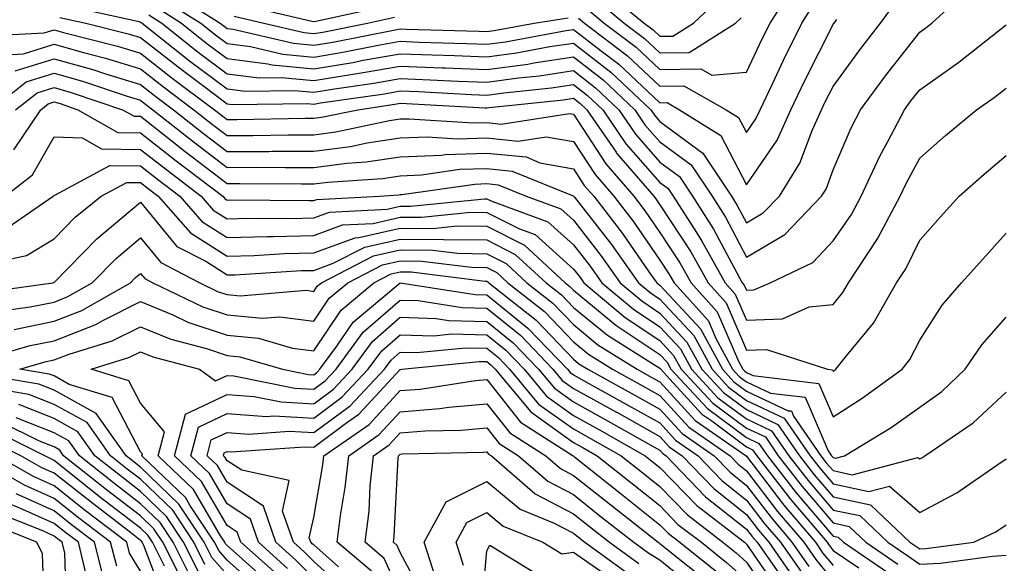
# Model space of a CAD drawing. Units: inches. Extents: x 1031843 to 1034483, y 7218698 to 7221338.
# Drawn here: x 1032134 to 1032248, y 7219409 to 7219472 of the extents above; entities that cross this region are included whole.
import ezdxf

# ---------------------------------------------------------------- set-up
doc = ezdxf.new("R2010")
doc.units = ezdxf.units.IN
doc.header["$MEASUREMENT"] = 0
doc.layers.add('Contour_10317218', color=7, linetype='Continuous', true_color=0xfe7e9f)

msp = doc.modelspace()

# ---------------------------------------------------------------- linework, layer by layer
at = {"layer": 'Contour_10317218'}
for points in [[(1032149.01, 7219472.88, 3009), (1032150.49, 7219471.92, 3009), (1032154.71, 7219468.58, 3009), (1032158.05, 7219466.06, 3009), (1032161.74, 7219465.61, 3009), (1032164.32, 7219465.65, 3009), (1032168.05, 7219465.28, 3009), (1032172.09, 7219465.96, 3009), (1032173.77, 7219466.2, 3009), (1032178.05, 7219466.96, 3009), (1032182.89, 7219466.76, 3009), (1032183.23, 7219466.74, 3009), (1032188.05, 7219466.55, 3009), (1032192.78, 7219467.19, 3009), (1032193.46, 7219467.33, 3009), (1032198.05, 7219468.01, 3009), (1032201.49, 7219465.36, 3009), (1032205.14, 7219461.92, 3009), (1032206.31, 7219460.18, 3009), (1032208.05, 7219458.21, 3009), (1032211.66, 7219455.53, 3009), (1032214.07, 7219451.92, 3009), (1032215.61, 7219449.48, 3009), (1032218.05, 7219444.87, 3009), (1032222.48, 7219447.49, 3009), (1032226.72, 7219451.92, 3009), (1032227.23, 7219452.74, 3009), (1032228.05, 7219454.95, 3009), (1032230.14, 7219459.83, 3009), (1032231.23, 7219461.92, 3009), (1032234.12, 7219465.85, 3009), (1032238.05, 7219470.87, 3009), (1032238.66, 7219471.31, 3009), (1032239.46, 7219471.92, 3009), (1032243.93, 7219476.04, 3009)], [(1032199.67, 7219473.54, 3013), (1032201.62, 7219471.92, 3013), (1032205.28, 7219469.15, 3013), (1032208.05, 7219466.57, 3013), (1032212.78, 7219466.65, 3013), (1032214.05, 7219465.92, 3013), (1032218.05, 7219466.24, 3013), (1032219.87, 7219470.1, 3013), (1032220.76, 7219471.92, 3013), (1032223.6, 7219476.37, 3013)], [(1032151.62, 7219475.49, 3012), (1032157.25, 7219471.92, 3012), (1032157.7, 7219471.57, 3012), (1032158.05, 7219471.3, 3012), (1032158.75, 7219471.22, 3012), (1032165.73, 7219469.6, 3012), (1032168.05, 7219469.36, 3012), (1032170.24, 7219469.73, 3012), (1032177.25, 7219471.12, 3012), (1032178.05, 7219471.26, 3012), (1032178.73, 7219471.24, 3012), (1032187.11, 7219470.98, 3012), (1032188.05, 7219470.94, 3012), (1032188.91, 7219471.06, 3012), (1032193.52, 7219471.92, 3012), (1032197.44, 7219472.53, 3012)], [(1032201.76, 7219475.63, 3015), (1032206.21, 7219471.92, 3015), (1032207.27, 7219471.14, 3015), (1032208.05, 7219470.4, 3015), (1032209.55, 7219470.42, 3015), (1032211.92, 7219471.92, 3015), (1032215.06, 7219474.91, 3015)], [(1032139.96, 7219473.83, 3008), (1032147.87, 7219472.1, 3008), (1032148.05, 7219472.04, 3008), (1032148.13, 7219472, 3008), (1032148.25, 7219471.92, 3008), (1032153.71, 7219467.58, 3008), (1032158.05, 7219464.32, 3008), (1032160.18, 7219464.05, 3008), (1032165.82, 7219464.15, 3008), (1032168.05, 7219463.93, 3008), (1032170.45, 7219464.32, 3008), (1032174.98, 7219464.99, 3008), (1032178.05, 7219465.51, 3008), (1032181.51, 7219465.38, 3008), (1032184.75, 7219465.22, 3008), (1032188.05, 7219465.08, 3008), (1032191.72, 7219465.59, 3008), (1032194.12, 7219465.85, 3008), (1032198.05, 7219466.43, 3008), (1032200.59, 7219464.46, 3008), (1032203.28, 7219461.92, 3008), (1032205.22, 7219459.09, 3008), (1032208.05, 7219455.87, 3008), (1032210.32, 7219454.19, 3008), (1032211.82, 7219451.92, 3008), (1032214.24, 7219448.11, 3008), (1032216.92, 7219443.05, 3008), (1032217.54, 7219441.92, 3008), (1032217.78, 7219441.65, 3008), (1032218.05, 7219441.04, 3008), (1032218.89, 7219441.08, 3008), (1032220.78, 7219441.92, 3008), (1032225.71, 7219444.26, 3008), (1032228.05, 7219446.76, 3008), (1032230.18, 7219449.79, 3008), (1032231.29, 7219451.92, 3008), (1032233.44, 7219456.53, 3008), (1032234.38, 7219458.25, 3008), (1032236.29, 7219461.92, 3008), (1032237.03, 7219462.94, 3008), (1032238.05, 7219464.22, 3008), (1032242.56, 7219467.41, 3008), (1032247.17, 7219471.04, 3008), (1032248.05, 7219471.72, 3008)], [(1032149.89, 7219473.76, 3010), (1032152.76, 7219471.92, 3010), (1032155.71, 7219469.58, 3010), (1032158.05, 7219467.82, 3010), (1032162.74, 7219467.23, 3010), (1032163.25, 7219467.12, 3010), (1032168.05, 7219466.65, 3010), (1032172.58, 7219467.39, 3010), (1032173.77, 7219467.64, 3010), (1032178.05, 7219468.38, 3010), (1032181.72, 7219468.25, 3010), (1032184.3, 7219468.17, 3010), (1032188.05, 7219468.01, 3010), (1032191.49, 7219468.48, 3010), (1032195.34, 7219469.21, 3010), (1032198.05, 7219469.62, 3010), (1032202.39, 7219466.26, 3010), (1032206.98, 7219461.92, 3010), (1032207.42, 7219461.3, 3010), (1032208.05, 7219460.57, 3010), (1032213.01, 7219456.88, 3010), (1032216.31, 7219451.92, 3010), (1032216.98, 7219450.85, 3010), (1032218.05, 7219448.83, 3010), (1032219.98, 7219449.99, 3010), (1032221.84, 7219451.92, 3010), (1032224.22, 7219455.75, 3010), (1032225.63, 7219459.5, 3010), (1032226.72, 7219461.92, 3010), (1032227.15, 7219462.82, 3010), (1032228.05, 7219464.58, 3010), (1032231.14, 7219468.83, 3010), (1032233.52, 7219471.92, 3010), (1032235.45, 7219474.52, 3010)], [(1032150.75, 7219474.62, 3011), (1032155, 7219471.92, 3011), (1032156.7, 7219470.57, 3011), (1032158.05, 7219469.56, 3011), (1032160.75, 7219469.22, 3011), (1032164.48, 7219468.35, 3011), (1032168.05, 7219467.99, 3011), (1032171.41, 7219468.56, 3011), (1032175.51, 7219469.38, 3011), (1032178.05, 7219469.83, 3011), (1032180.24, 7219469.73, 3011), (1032185.71, 7219469.58, 3011), (1032188.05, 7219469.48, 3011), (1032190.2, 7219469.77, 3011), (1032197.21, 7219471.08, 3011), (1032198.05, 7219471.2, 3011), (1032201.25, 7219468.72, 3011), (1032203.3, 7219467.17, 3011), (1032208.05, 7219462.72, 3011), (1032208.87, 7219462.74, 3011), (1032210.32, 7219461.92, 3011), (1032215.06, 7219458.93, 3011), (1032218.05, 7219453.25, 3011), (1032221.57, 7219458.4, 3011), (1032223.17, 7219461.92, 3011), (1032224.75, 7219465.22, 3011), (1032228.05, 7219471.78, 3011), (1032228.11, 7219471.86, 3011), (1032228.17, 7219471.92, 3011), (1032228.48, 7219472.35, 3011)], [(1032160.08, 7219473.95, 3014), (1032167.82, 7219472.15, 3014), (1032168.05, 7219472.12, 3014), (1032168.28, 7219472.15, 3014), (1032176.12, 7219473.85, 3014)], [(1032198.62, 7219472.49, 3012), (1032199.32, 7219471.92, 3012), (1032204.28, 7219468.15, 3012), (1032208.05, 7219464.63, 3012), (1032210.82, 7219464.69, 3012), (1032215.69, 7219461.92, 3012), (1032217.13, 7219461, 3012), (1032218.05, 7219459.28, 3012), (1032219.12, 7219460.85, 3012), (1032219.61, 7219461.92, 3012), (1032221.04, 7219464.91, 3012), (1032222.33, 7219467.64, 3012), (1032224.44, 7219471.92, 3012), (1032225.84, 7219474.13, 3012)], [(1032200.73, 7219474.6, 3014), (1032203.91, 7219471.92, 3014), (1032206.27, 7219470.14, 3014), (1032208.05, 7219468.48, 3014), (1032211.43, 7219468.54, 3014), (1032216.78, 7219471.92, 3014), (1032217.42, 7219472.55, 3014)], [(1032138.71, 7219472.58, 3007), (1032141.72, 7219471.92, 3007), (1032146.78, 7219470.65, 3007), (1032148.05, 7219470.26, 3007), (1032152.72, 7219466.59, 3007), (1032155.35, 7219464.62, 3007), (1032158.05, 7219462.58, 3007), (1032158.64, 7219462.51, 3007), (1032167.33, 7219462.64, 3007), (1032168.05, 7219462.56, 3007), (1032168.83, 7219462.7, 3007), (1032176.21, 7219463.76, 3007), (1032178.05, 7219464.09, 3007), (1032180.14, 7219464.01, 3007), (1032186.29, 7219463.68, 3007), (1032188.05, 7219463.6, 3007), (1032190, 7219463.87, 3007), (1032195.51, 7219464.46, 3007), (1032198.05, 7219464.83, 3007), (1032199.69, 7219463.56, 3007), (1032201.43, 7219461.92, 3007), (1032204.12, 7219457.99, 3007), (1032208.05, 7219453.52, 3007), (1032208.97, 7219452.84, 3007), (1032209.59, 7219451.92, 3007), (1032212.25, 7219447.72, 3007), (1032212.87, 7219446.74, 3007), (1032215.57, 7219441.92, 3007), (1032216.74, 7219440.61, 3007), (1032218.05, 7219437.58, 3007), (1032222.21, 7219437.76, 3007), (1032225.28, 7219439.15, 3007), (1032228.05, 7219439.42, 3007), (1032229.18, 7219440.79, 3007), (1032229.83, 7219441.92, 3007), (1032233.11, 7219446.86, 3007), (1032233.21, 7219447.08, 3007), (1032235.78, 7219451.92, 3007), (1032236.51, 7219453.46, 3007), (1032238.05, 7219456.3, 3007), (1032241.02, 7219458.95, 3007), (1032244.61, 7219461.92, 3007), (1032246.64, 7219463.33, 3007), (1032248.05, 7219464.42, 3007)], [(1032158.85, 7219472.72, 3013), (1032162.27, 7219471.92, 3013), (1032166.96, 7219470.83, 3013), (1032168.05, 7219470.73, 3013), (1032169.09, 7219470.88, 3013), (1032174.26, 7219471.92, 3013), (1032177.37, 7219472.6, 3013)], [(1032129.57, 7219470.4, 3006), (1032136.92, 7219470.79, 3006), (1032138.05, 7219471.14, 3006), (1032139.14, 7219470.83, 3006), (1032145.39, 7219469.26, 3006), (1032148.05, 7219468.46, 3006), (1032151.7, 7219465.57, 3006), (1032156.59, 7219461.92, 3006), (1032157.41, 7219461.28, 3006), (1032158.05, 7219460.77, 3006), (1032159.18, 7219460.79, 3006), (1032167.05, 7219460.92, 3006), (1032168.05, 7219460.92, 3006), (1032168.93, 7219461.04, 3006), (1032173.13, 7219461.92, 3006), (1032177.42, 7219462.55, 3006), (1032178.05, 7219462.66, 3006), (1032178.75, 7219462.62, 3006), (1032187.82, 7219462.15, 3006), (1032188.05, 7219462.13, 3006), (1032188.3, 7219462.17, 3006), (1032196.9, 7219463.07, 3006), (1032198.05, 7219463.25, 3006), (1032198.79, 7219462.66, 3006), (1032199.59, 7219461.92, 3006), (1032202.97, 7219457, 3006), (1032203.03, 7219456.9, 3006), (1032207.33, 7219451.92, 3006), (1032207.64, 7219451.51, 3006), (1032208.05, 7219450.92, 3006), (1032211.62, 7219445.49, 3006), (1032213.62, 7219441.92, 3006), (1032215.71, 7219439.58, 3006), (1032218.05, 7219434.13, 3006), (1032220.35, 7219434.22, 3006), (1032227.42, 7219431.92, 3006), (1032227.99, 7219431.86, 3006), (1032228.05, 7219431.71, 3006), (1032228.19, 7219431.78, 3006), (1032228.38, 7219431.92, 3006), (1032229.59, 7219433.46, 3006), (1032232.72, 7219437.25, 3006), (1032235.39, 7219441.92, 3006), (1032236.45, 7219443.52, 3006), (1032238.05, 7219446.82, 3006), (1032240.45, 7219449.52, 3006), (1032242.62, 7219451.92, 3006), (1032245.49, 7219454.48, 3006), (1032248.05, 7219456.63, 3006)], [(1032131.74, 7219468.23, 3005), (1032134.51, 7219468.38, 3005), (1032138.05, 7219469.48, 3005), (1032141.45, 7219468.52, 3005), (1032144.01, 7219467.88, 3005), (1032148.05, 7219466.65, 3005), (1032150.69, 7219464.56, 3005), (1032154.2, 7219461.92, 3005), (1032156.35, 7219460.22, 3005), (1032158.05, 7219458.93, 3005), (1032161.02, 7219458.95, 3005), (1032165.14, 7219459.01, 3005), (1032168.05, 7219459.03, 3005), (1032170.61, 7219459.36, 3005), (1032176.8, 7219460.67, 3005), (1032178.05, 7219460.85, 3005), (1032179.09, 7219460.88, 3005), (1032186.51, 7219460.38, 3005), (1032188.05, 7219460.42, 3005), (1032189.71, 7219460.26, 3005), (1032197.6, 7219461.47, 3005), (1032198.05, 7219461.39, 3005), (1032201.8, 7219455.67, 3005), (1032205.02, 7219451.92, 3005), (1032206.33, 7219450.2, 3005), (1032208.05, 7219447.74, 3005), (1032210.35, 7219444.22, 3005), (1032211.64, 7219441.92, 3005), (1032214.67, 7219438.54, 3005), (1032217.11, 7219432.86, 3005), (1032217.62, 7219431.92, 3005), (1032217.84, 7219431.71, 3005), (1032218.05, 7219431.53, 3005), (1032218.79, 7219431.18, 3005), (1032226.39, 7219430.26, 3005), (1032228.05, 7219426.43, 3005), (1032231.41, 7219428.56, 3005), (1032236.02, 7219431.92, 3005), (1032236.92, 7219433.05, 3005), (1032238.05, 7219435.28, 3005), (1032240.63, 7219439.34, 3005), (1032242.89, 7219441.92, 3005), (1032245.34, 7219444.63, 3005), (1032248.05, 7219447.66, 3005)], [(1032133.56, 7219466.41, 3004), (1032138.05, 7219467.8, 3004), (1032142.64, 7219466.51, 3004), (1032143.87, 7219466.1, 3004), (1032148.05, 7219464.83, 3004), (1032149.67, 7219463.54, 3004), (1032151.84, 7219461.92, 3004), (1032155.3, 7219459.17, 3004), (1032158.05, 7219457.08, 3004), (1032162.87, 7219457.1, 3004), (1032163.25, 7219457.12, 3004), (1032168.05, 7219457.13, 3004), (1032172.29, 7219457.68, 3004), (1032174.22, 7219458.09, 3004), (1032178.05, 7219458.66, 3004), (1032181.17, 7219458.8, 3004), (1032184.67, 7219458.54, 3004), (1032188.05, 7219458.66, 3004), (1032191.68, 7219458.29, 3004), (1032194.92, 7219458.8, 3004), (1032198.05, 7219458.25, 3004), (1032200.55, 7219454.42, 3004), (1032202.7, 7219451.92, 3004), (1032205.04, 7219448.91, 3004), (1032208.05, 7219444.54, 3004), (1032209.09, 7219442.96, 3004), (1032209.67, 7219441.92, 3004), (1032213.64, 7219437.51, 3004), (1032214.51, 7219435.46, 3004), (1032216.43, 7219431.92, 3004), (1032217.21, 7219431.08, 3004), (1032218.05, 7219430.46, 3004), (1032220.8, 7219429.17, 3004), (1032224.81, 7219428.68, 3004), (1032227.48, 7219422.49, 3004), (1032227.87, 7219421.92, 3004), (1032227.95, 7219421.82, 3004), (1032228.05, 7219421.71, 3004), (1032228.32, 7219421.65, 3004), (1032229.38, 7219421.92, 3004), (1032234.77, 7219425.2, 3004), (1032238.05, 7219427.53, 3004), (1032240.61, 7219429.36, 3004), (1032243.32, 7219431.92, 3004), (1032245.22, 7219434.75, 3004), (1032248.05, 7219437.92, 3004)], [(1032130.75, 7219461.92, 3003), (1032134.83, 7219465.14, 3003), (1032138.05, 7219466.14, 3003), (1032141.35, 7219465.22, 3003), (1032146.49, 7219463.48, 3003), (1032148.05, 7219463.01, 3003), (1032148.66, 7219462.53, 3003), (1032149.48, 7219461.92, 3003), (1032154.26, 7219458.13, 3003), (1032158.05, 7219455.24, 3003), (1032161.39, 7219455.26, 3003), (1032164.75, 7219455.22, 3003), (1032168.05, 7219455.24, 3003), (1032171.86, 7219455.73, 3003), (1032174.09, 7219455.88, 3003), (1032178.05, 7219456.47, 3003), (1032182.8, 7219456.67, 3003), (1032183.25, 7219456.72, 3003), (1032188.05, 7219456.88, 3003), (1032192.58, 7219456.45, 3003), (1032194.18, 7219455.79, 3003), (1032198.05, 7219455.1, 3003), (1032199.3, 7219453.17, 3003), (1032200.39, 7219451.92, 3003), (1032203.73, 7219447.6, 3003), (1032206.78, 7219443.19, 3003), (1032207.68, 7219441.92, 3003), (1032207.87, 7219441.74, 3003), (1032208.05, 7219441.63, 3003), (1032212.72, 7219436.59, 3003), (1032215.26, 7219431.92, 3003), (1032216.6, 7219430.47, 3003), (1032218.05, 7219429.38, 3003), (1032222.84, 7219427.13, 3003), (1032223.23, 7219427.1, 3003), (1032223.46, 7219426.51, 3003), (1032226.64, 7219421.92, 3003), (1032227.25, 7219421.12, 3003), (1032228.05, 7219420.2, 3003), (1032230.26, 7219419.71, 3003), (1032237.85, 7219421.72, 3003), (1032238.05, 7219421.55, 3003), (1032238.28, 7219421.69, 3003), (1032238.64, 7219421.92, 3003), (1032244.24, 7219425.73, 3003), (1032248.05, 7219429.28, 3003)], [(1032133.62, 7219461.92, 3002), (1032136.1, 7219463.87, 3002), (1032138.05, 7219464.48, 3002), (1032140.04, 7219463.91, 3002), (1032145.98, 7219461.92, 3002), (1032147.29, 7219461.16, 3002), (1032148.05, 7219461.16, 3002), (1032151.68, 7219458.29, 3002), (1032153.21, 7219457.08, 3002), (1032158.05, 7219453.38, 3002), (1032159.53, 7219453.4, 3002), (1032166.62, 7219453.35, 3002), (1032168.05, 7219453.35, 3002), (1032169.69, 7219453.56, 3002), (1032176, 7219453.97, 3002), (1032178.05, 7219454.28, 3002), (1032180.51, 7219454.38, 3002), (1032184.94, 7219455.03, 3002), (1032188.05, 7219455.12, 3002), (1032190.96, 7219454.83, 3002), (1032198.01, 7219451.96, 3002), (1032198.05, 7219451.96, 3002), (1032198.07, 7219451.94, 3002), (1032198.07, 7219451.92, 3002), (1032198.17, 7219451.8, 3002), (1032202.46, 7219446.33, 3002), (1032205.57, 7219441.92, 3002), (1032206.92, 7219440.79, 3002), (1032208.05, 7219440.03, 3002), (1032211.96, 7219435.83, 3002), (1032214.07, 7219431.92, 3002), (1032215.98, 7219429.85, 3002), (1032218.05, 7219428.31, 3002), (1032222.41, 7219426.28, 3002), (1032225.41, 7219421.92, 3002), (1032226.57, 7219420.44, 3002), (1032228.05, 7219418.68, 3002), (1032232.17, 7219417.8, 3002), (1032234.55, 7219418.42, 3002), (1032238.05, 7219415.38, 3002), (1032242.33, 7219417.64, 3002), (1032246.98, 7219420.85, 3002), (1032248.05, 7219421.55, 3002)], [(1032133.4, 7219457.27, 3001), (1032136.51, 7219461.92, 3001), (1032137.37, 7219462.6, 3001), (1032138.05, 7219462.82, 3001), (1032138.75, 7219462.62, 3001), (1032140.82, 7219461.92, 3001), (1032145.41, 7219459.28, 3001), (1032148.05, 7219459.24, 3001), (1032152.15, 7219456.02, 3001), (1032157.54, 7219451.92, 3001), (1032157.78, 7219451.65, 3001), (1032158.05, 7219451.47, 3001), (1032158.48, 7219451.49, 3001), (1032167.54, 7219451.41, 3001), (1032168.05, 7219451.43, 3001), (1032168.42, 7219451.55, 3001), (1032175.65, 7219451.92, 3001), (1032177.89, 7219452.08, 3001), (1032178.05, 7219452.1, 3001), (1032178.23, 7219452.1, 3001), (1032186.66, 7219453.31, 3001), (1032188.05, 7219453.37, 3001), (1032189.36, 7219453.23, 3001), (1032192.58, 7219451.92, 3001), (1032196.59, 7219450.46, 3001), (1032198.05, 7219449.15, 3001), (1032201.21, 7219445.08, 3001), (1032203.46, 7219441.92, 3001), (1032205.96, 7219439.83, 3001), (1032208.05, 7219438.42, 3001), (1032211.17, 7219435.05, 3001), (1032212.87, 7219431.92, 3001), (1032215.37, 7219429.24, 3001), (1032218.05, 7219427.25, 3001), (1032221.66, 7219425.53, 3001), (1032224.18, 7219421.92, 3001), (1032225.86, 7219419.73, 3001), (1032228.05, 7219417.17, 3001), (1032232.37, 7219416.24, 3001), (1032236.92, 7219411.92, 3001), (1032237.6, 7219411.47, 3001), (1032238.05, 7219411.16, 3001), (1032238.77, 7219411.2, 3001), (1032244.3, 7219411.92, 3001), (1032246.84, 7219413.13, 3001), (1032248.05, 7219413.93, 3001)], [(1032132.39, 7219451.92, 3000), (1032135.57, 7219454.4, 3000), (1032138.05, 7219458.8, 3000), (1032141.31, 7219458.66, 3000), (1032143.52, 7219457.39, 3000), (1032148.05, 7219457.33, 3000), (1032151.08, 7219454.95, 3000), (1032155.06, 7219451.92, 3000), (1032156.45, 7219450.32, 3000), (1032158.05, 7219449.32, 3000), (1032160.59, 7219449.38, 3000), (1032165.47, 7219449.34, 3000), (1032168.05, 7219449.4, 3000), (1032169.89, 7219450.08, 3000), (1032176.55, 7219450.42, 3000), (1032178.05, 7219450.75, 3000), (1032179.22, 7219450.75, 3000), (1032187.76, 7219451.63, 3000), (1032188.05, 7219451.63, 3000), (1032188.64, 7219451.33, 3000), (1032195.1, 7219448.97, 3000), (1032198.05, 7219446.31, 3000), (1032199.98, 7219443.85, 3000), (1032201.35, 7219441.92, 3000), (1032204.98, 7219438.85, 3000), (1032208.05, 7219436.84, 3000), (1032210.41, 7219434.28, 3000), (1032211.68, 7219431.92, 3000), (1032214.75, 7219428.62, 3000), (1032218.05, 7219426.18, 3000), (1032220.94, 7219424.81, 3000), (1032222.93, 7219421.92, 3000), (1032225.18, 7219419.05, 3000), (1032228.05, 7219415.65, 3000), (1032231.14, 7219415.01, 3000), (1032234.38, 7219411.92, 3000), (1032236.55, 7219410.42, 3000), (1032238.05, 7219409.4, 3000), (1032240.45, 7219409.52, 3000), (1032246.45, 7219410.32, 3000), (1032248.05, 7219410.42, 3000)], [(1032132.09, 7219447.88, 2999), (1032137.95, 7219451.92, 2999), (1032138.01, 7219451.96, 2999), (1032138.05, 7219452.04, 2999), (1032138.15, 7219452.02, 2999), (1032144.51, 7219455.46, 2999), (1032148.05, 7219455.42, 2999), (1032150, 7219453.87, 2999), (1032152.58, 7219451.92, 2999), (1032155.14, 7219449.01, 2999), (1032158.05, 7219447.15, 2999), (1032162.7, 7219447.27, 2999), (1032163.4, 7219447.27, 2999), (1032168.05, 7219447.39, 2999), (1032171.37, 7219448.6, 2999), (1032174.91, 7219448.78, 2999), (1032178.05, 7219449.5, 2999), (1032180.49, 7219449.48, 2999), (1032186.19, 7219450.06, 2999), (1032188.05, 7219450.05, 2999), (1032191.84, 7219448.13, 2999), (1032193.62, 7219447.49, 2999), (1032198.05, 7219443.5, 2999), (1032198.75, 7219442.62, 2999), (1032199.24, 7219441.92, 2999), (1032204.03, 7219437.9, 2999), (1032208.05, 7219435.24, 2999), (1032209.63, 7219433.5, 2999), (1032210.51, 7219431.92, 2999), (1032214.14, 7219428.01, 2999), (1032218.05, 7219425.1, 2999), (1032220.22, 7219424.09, 2999), (1032221.7, 7219421.92, 2999), (1032224.48, 7219418.35, 2999), (1032228.05, 7219414.15, 2999), (1032229.89, 7219413.76, 2999), (1032231.82, 7219411.92, 2999), (1032235.51, 7219409.38, 2999)], [(1032130.18, 7219444.05, 2998), (1032134.89, 7219445.08, 2998), (1032138.05, 7219446.98, 2998), (1032140.49, 7219449.48, 2998), (1032143.48, 7219451.92, 2998), (1032146.45, 7219453.52, 2998), (1032148.05, 7219453.5, 2998), (1032148.93, 7219452.8, 2998), (1032150.1, 7219451.92, 2998), (1032153.81, 7219447.68, 2998), (1032158.05, 7219444.99, 2998), (1032161.19, 7219445.06, 2998), (1032164.69, 7219445.28, 2998), (1032168.05, 7219445.38, 2998), (1032172.85, 7219447.12, 2998), (1032173.26, 7219447.13, 2998), (1032178.05, 7219448.23, 2998), (1032181.78, 7219448.19, 2998), (1032184.61, 7219448.48, 2998), (1032188.05, 7219448.44, 2998), (1032192.39, 7219446.26, 2998), (1032197.09, 7219441.92, 2998), (1032197.62, 7219441.49, 2998), (1032198.05, 7219441.06, 2998), (1032202.91, 7219437.06, 2998), (1032203.07, 7219436.94, 2998), (1032208.05, 7219433.64, 2998), (1032208.87, 7219432.74, 2998), (1032209.32, 7219431.92, 2998), (1032213.52, 7219427.39, 2998), (1032218.05, 7219424.03, 2998), (1032219.48, 7219423.35, 2998), (1032220.47, 7219421.92, 2998), (1032223.77, 7219417.64, 2998), (1032228.05, 7219412.64, 2998), (1032228.64, 7219412.51, 2998), (1032229.26, 7219411.92, 2998), (1032234.48, 7219408.35, 2998)], [(1032129.26, 7219440.71, 2997), (1032137.93, 7219441.92, 2997), (1032138.03, 7219441.94, 2997), (1032138.05, 7219441.96, 2997), (1032142.99, 7219446.98, 2997), (1032143.73, 7219447.6, 2997), (1032148.05, 7219451.22, 2997), (1032152.25, 7219446.12, 2997), (1032155.57, 7219444.4, 2997), (1032158.05, 7219442.82, 2997), (1032158.97, 7219442.84, 2997), (1032166.64, 7219443.33, 2997), (1032168.05, 7219443.35, 2997), (1032170.3, 7219444.17, 2997), (1032173.95, 7219446.02, 2997), (1032178.05, 7219446.96, 2997), (1032183.05, 7219446.92, 2997), (1032188.05, 7219446.86, 2997), (1032191.33, 7219445.2, 2997), (1032194.89, 7219441.92, 2997), (1032196.66, 7219440.53, 2997), (1032198.05, 7219439.07, 2997), (1032201.98, 7219435.85, 2997), (1032207.72, 7219432.25, 2997), (1032208.05, 7219432.04, 2997), (1032208.11, 7219431.98, 2997), (1032208.13, 7219431.92, 2997), (1032209.2, 7219430.77, 2997), (1032212.87, 7219426.74, 2997), (1032214.03, 7219425.94, 2997), (1032218.05, 7219422.96, 2997), (1032218.75, 7219422.62, 2997), (1032219.24, 7219421.92, 2997), (1032223.09, 7219416.96, 2997), (1032223.48, 7219416.49, 2997), (1032227.35, 7219411.92, 2997), (1032227.64, 7219411.51, 2997), (1032228.05, 7219410.98, 2997), (1032231.02, 7219408.95, 2997)], [(1032131.37, 7219438.6, 2996), (1032135.28, 7219439.15, 2996), (1032138.05, 7219439.69, 2996), (1032139.65, 7219440.32, 2996), (1032142.46, 7219441.92, 2996), (1032145.24, 7219444.73, 2996), (1032148.05, 7219447.1, 2996), (1032150.39, 7219444.26, 2996), (1032154.89, 7219441.92, 2996), (1032157.01, 7219440.88, 2996), (1032158.05, 7219440.55, 2996), (1032159.55, 7219440.42, 2996), (1032167.17, 7219441.04, 2996), (1032168.05, 7219440.92, 2996), (1032168.44, 7219441.53, 2996), (1032168.93, 7219441.92, 2996), (1032174.96, 7219445.01, 2996), (1032178.05, 7219445.71, 2996), (1032181.8, 7219445.67, 2996), (1032184.65, 7219445.32, 2996), (1032188.05, 7219445.26, 2996), (1032190.28, 7219444.15, 2996), (1032192.68, 7219441.92, 2996), (1032195.69, 7219439.56, 2996), (1032198.05, 7219437.08, 2996), (1032200.88, 7219434.75, 2996), (1032205.41, 7219431.92, 2996), (1032207.11, 7219430.98, 2996), (1032208.05, 7219430.46, 2996), (1032212.11, 7219425.98, 2996), (1032217.99, 7219421.92, 2996), (1032218.01, 7219421.88, 2996), (1032218.05, 7219421.86, 2996), (1032222.35, 7219416.22, 2996), (1032226, 7219411.92, 2996), (1032226.84, 7219410.71, 2996), (1032228.05, 7219409.22, 2996)], [(1032133.44, 7219436.53, 2995), (1032138.05, 7219437.47, 2995), (1032141.25, 7219438.72, 2995), (1032146.9, 7219441.92, 2995), (1032147.46, 7219442.51, 2995), (1032148.05, 7219442.97, 2995), (1032148.54, 7219442.41, 2995), (1032149.46, 7219441.92, 2995), (1032155.26, 7219439.13, 2995), (1032158.05, 7219438.19, 2995), (1032162.13, 7219437.84, 2995), (1032164.12, 7219437.99, 2995), (1032168.05, 7219437.49, 2995), (1032169.83, 7219440.14, 2995), (1032171.98, 7219441.92, 2995), (1032176, 7219443.97, 2995), (1032178.05, 7219444.44, 2995), (1032180.55, 7219444.42, 2995), (1032186.27, 7219443.7, 2995), (1032188.05, 7219443.68, 2995), (1032189.22, 7219443.09, 2995), (1032190.49, 7219441.92, 2995), (1032194.71, 7219438.58, 2995), (1032198.05, 7219435.08, 2995), (1032199.79, 7219433.66, 2995), (1032202.56, 7219431.92, 2995), (1032206.1, 7219429.97, 2995), (1032208.05, 7219428.87, 2995), (1032211.37, 7219425.24, 2995), (1032216.14, 7219421.92, 2995), (1032217.07, 7219420.94, 2995), (1032218.05, 7219420.18, 2995), (1032221.62, 7219415.49, 2995), (1032224.65, 7219411.92, 2995), (1032226.06, 7219409.93, 2995), (1032228.05, 7219407.47, 2995)], [(1032128.93, 7219432.8, 2994), (1032135.3, 7219434.67, 2994), (1032138.05, 7219435.22, 2994), (1032142.87, 7219437.1, 2994), (1032143.69, 7219437.56, 2994), (1032148.05, 7219439.75, 2994), (1032151.76, 7219438.21, 2994), (1032153.5, 7219437.37, 2994), (1032158.05, 7219435.85, 2994), (1032161.66, 7219435.53, 2994), (1032165.61, 7219434.36, 2994), (1032168.05, 7219434.05, 2994), (1032171.21, 7219438.76, 2994), (1032175, 7219441.92, 2994), (1032177.01, 7219442.96, 2994), (1032178.05, 7219443.19, 2994), (1032179.3, 7219443.17, 2994), (1032187.87, 7219442.1, 2994), (1032188.05, 7219442.1, 2994), (1032188.17, 7219442.04, 2994), (1032188.28, 7219441.92, 2994), (1032193.73, 7219437.6, 2994), (1032198.05, 7219433.09, 2994), (1032198.69, 7219432.56, 2994), (1032199.73, 7219431.92, 2994), (1032205.08, 7219428.95, 2994), (1032208.05, 7219427.29, 2994), (1032210.61, 7219424.48, 2994), (1032214.3, 7219421.92, 2994), (1032216.14, 7219420.01, 2994), (1032218.05, 7219418.5, 2994), (1032220.9, 7219414.77, 2994), (1032223.3, 7219411.92, 2994), (1032225.26, 7219409.13, 2994)], [(1032162.23, 7219406.1, 2993), (1032158.05, 7219409.87, 2993), (1032157.09, 7219410.96, 2993), (1032156.6, 7219411.92, 2993), (1032153.75, 7219416.22, 2993), (1032153.23, 7219417.1, 2993), (1032148.21, 7219421.92, 2993), (1032148.26, 7219422.13, 2993), (1032148.05, 7219422.37, 2993), (1032144.77, 7219428.64, 2993), (1032139.81, 7219430.16, 2993), (1032138.05, 7219431.14, 2993), (1032137.48, 7219431.35, 2993), (1032134.12, 7219431.92, 2993), (1032137.15, 7219432.82, 2993), (1032138.05, 7219432.99, 2993), (1032139.81, 7219433.68, 2993), (1032144.77, 7219435.2, 2993), (1032148.05, 7219436.84, 2993), (1032151.53, 7219435.4, 2993), (1032155.67, 7219434.3, 2993), (1032158.05, 7219433.5, 2993), (1032159.5, 7219433.37, 2993), (1032164.44, 7219431.92, 2993), (1032167.44, 7219431.31, 2993), (1032168.05, 7219431.28, 2993), (1032168.42, 7219431.55, 2993), (1032168.75, 7219431.92, 2993), (1032170.73, 7219434.6, 2993), (1032172.6, 7219437.37, 2993), (1032178.05, 7219441.92, 2993), (1032186.7, 7219440.57, 2993), (1032188.05, 7219440.53, 2993), (1032192.8, 7219436.67, 2993), (1032197.37, 7219431.92, 2993), (1032197.68, 7219431.55, 2993), (1032198.05, 7219431.28, 2993), (1032199.5, 7219430.47, 2993), (1032204.07, 7219427.94, 2993), (1032208.05, 7219425.71, 2993), (1032209.85, 7219423.72, 2993), (1032212.46, 7219421.92, 2993), (1032215.2, 7219419.07, 2993), (1032218.05, 7219416.8, 2993), (1032220.16, 7219414.03, 2993), (1032221.96, 7219411.92, 2993), (1032224.48, 7219408.35, 2993)], [(1032161.59, 7219408.38, 2992), (1032158.05, 7219411.55, 2992), (1032157.87, 7219411.74, 2992), (1032157.8, 7219411.92, 2992), (1032157.29, 7219412.68, 2992), (1032154.16, 7219418.03, 2992), (1032150.08, 7219421.92, 2992), (1032150.8, 7219424.67, 2992), (1032148.05, 7219428.01, 2992), (1032146.7, 7219430.57, 2992), (1032142.33, 7219431.92, 2992), (1032146.7, 7219433.27, 2992), (1032148.05, 7219433.93, 2992), (1032149.48, 7219433.35, 2992), (1032154.85, 7219431.92, 2992), (1032156.7, 7219430.57, 2992), (1032158.05, 7219431.2, 2992), (1032158.83, 7219431.14, 2992), (1032165.86, 7219429.73, 2992), (1032168.05, 7219429.62, 2992), (1032169.38, 7219430.59, 2992), (1032170.63, 7219431.92, 2992), (1032173.77, 7219436.2, 2992), (1032178.05, 7219439.91, 2992), (1032180.12, 7219439.85, 2992), (1032185.18, 7219439.05, 2992), (1032188.05, 7219438.99, 2992), (1032191.96, 7219435.83, 2992), (1032195.69, 7219431.92, 2992), (1032196.76, 7219430.63, 2992), (1032198.05, 7219429.71, 2992), (1032203.01, 7219426.96, 2992), (1032203.07, 7219426.94, 2992), (1032208.05, 7219424.13, 2992), (1032209.1, 7219422.97, 2992), (1032210.61, 7219421.92, 2992), (1032214.26, 7219418.13, 2992), (1032218.05, 7219415.12, 2992), (1032219.44, 7219413.31, 2992), (1032220.61, 7219411.92, 2992), (1032223.67, 7219407.55, 2992)], [(1032164.09, 7219407.96, 2991), (1032159.63, 7219411.92, 2991), (1032159.22, 7219413.09, 2991), (1032158.05, 7219413.87, 2991), (1032155.08, 7219418.95, 2991), (1032151.98, 7219421.92, 2991), (1032153.23, 7219426.74, 2991), (1032158.05, 7219429.01, 2991), (1032161.19, 7219428.78, 2991), (1032164.28, 7219428.15, 2991), (1032168.05, 7219427.94, 2991), (1032170.34, 7219429.63, 2991), (1032172.48, 7219431.92, 2991), (1032174.85, 7219435.12, 2991), (1032178.05, 7219437.92, 2991), (1032182.19, 7219437.78, 2991), (1032183.67, 7219437.55, 2991), (1032188.05, 7219437.45, 2991), (1032191.1, 7219434.97, 2991), (1032194.03, 7219431.92, 2991), (1032195.86, 7219429.73, 2991), (1032198.05, 7219428.15, 2991), (1032202.05, 7219425.92, 2991), (1032206.64, 7219423.33, 2991), (1032208.05, 7219422.55, 2991), (1032208.34, 7219422.21, 2991), (1032208.77, 7219421.92, 2991), (1032213.32, 7219417.19, 2991), (1032218.05, 7219413.44, 2991), (1032218.71, 7219412.58, 2991), (1032219.26, 7219411.92, 2991), (1032222.13, 7219407.84, 2991)], [(1032165.04, 7219408.91, 2990), (1032161.66, 7219411.92, 2990), (1032160.73, 7219414.6, 2990), (1032158.05, 7219416.37, 2990), (1032156, 7219419.87, 2990), (1032153.85, 7219421.92, 2990), (1032154.73, 7219425.24, 2990), (1032158.05, 7219426.82, 2990), (1032162.6, 7219426.47, 2990), (1032163.44, 7219426.53, 2990), (1032168.05, 7219426.26, 2990), (1032171.29, 7219428.68, 2990), (1032174.34, 7219431.92, 2990), (1032175.92, 7219434.05, 2990), (1032178.05, 7219435.9, 2990), (1032181.92, 7219435.79, 2990), (1032183.97, 7219436, 2990), (1032188.05, 7219435.9, 2990), (1032190.24, 7219434.11, 2990), (1032192.35, 7219431.92, 2990), (1032194.94, 7219428.81, 2990), (1032198.05, 7219426.59, 2990), (1032201.06, 7219424.93, 2990), (1032206.35, 7219421.92, 2990), (1032207.29, 7219421.16, 2990), (1032208.05, 7219420.57, 2990), (1032212.29, 7219416.16, 2990), (1032217.8, 7219411.92, 2990), (1032217.93, 7219411.8, 2990), (1032218.05, 7219411.71, 2990), (1032222.03, 7219405.9, 2990)], [(1032168.05, 7219407.76, 2989), (1032166, 7219409.87, 2989), (1032163.67, 7219411.92, 2989), (1032162.23, 7219416.1, 2989), (1032158.05, 7219418.85, 2989), (1032156.92, 7219420.79, 2989), (1032155.73, 7219421.92, 2989), (1032156.21, 7219423.76, 2989), (1032158.05, 7219424.62, 2989), (1032160.55, 7219424.42, 2989), (1032165.22, 7219424.75, 2989), (1032168.05, 7219424.6, 2989), (1032172.27, 7219427.7, 2989), (1032176.21, 7219431.92, 2989), (1032177, 7219432.97, 2989), (1032178.05, 7219433.91, 2989), (1032179.98, 7219433.85, 2989), (1032185.57, 7219434.4, 2989), (1032188.05, 7219434.34, 2989), (1032189.4, 7219433.27, 2989), (1032190.67, 7219431.92, 2989), (1032194.03, 7219427.9, 2989), (1032198.05, 7219425.03, 2989), (1032200.04, 7219423.91, 2989), (1032203.58, 7219421.92, 2989), (1032206.06, 7219419.93, 2989), (1032208.05, 7219418.37, 2989), (1032211.21, 7219415.08, 2989), (1032215.32, 7219411.92, 2989), (1032216.84, 7219410.71, 2989), (1032218.05, 7219409.62, 2989), (1032221.17, 7219405.05, 2989)], [(1032172.15, 7219406.02, 2988), (1032168.05, 7219409.69, 2988), (1032166.94, 7219410.81, 2988), (1032165.71, 7219411.92, 2988), (1032164.44, 7219415.53, 2988), (1032165.2, 7219419.07, 2988), (1032159.73, 7219420.24, 2988), (1032158.05, 7219421.35, 2988), (1032157.84, 7219421.71, 2988), (1032157.62, 7219421.92, 2988), (1032157.7, 7219422.27, 2988), (1032158.05, 7219422.43, 2988), (1032158.52, 7219422.39, 2988), (1032167, 7219422.97, 2988), (1032168.05, 7219422.92, 2988), (1032171.88, 7219425.75, 2988), (1032173.26, 7219426.71, 2988), (1032178.05, 7219431.9, 2988), (1032178.07, 7219431.9, 2988), (1032178.21, 7219431.92, 2988), (1032187.15, 7219432.82, 2988), (1032188.05, 7219432.8, 2988), (1032188.54, 7219432.41, 2988), (1032189.01, 7219431.92, 2988), (1032193.13, 7219427, 2988), (1032198.05, 7219423.46, 2988), (1032199.05, 7219422.92, 2988), (1032200.8, 7219421.92, 2988), (1032204.83, 7219418.7, 2988), (1032208.05, 7219416.16, 2988), (1032210.12, 7219413.99, 2988), (1032212.84, 7219411.92, 2988), (1032215.73, 7219409.6, 2988), (1032218.05, 7219407.53, 2988)], [(1032158.05, 7219408.17, 2994), (1032156.29, 7219410.16, 2994), (1032155.41, 7219411.92, 2994), (1032152.46, 7219416.33, 2994), (1032148.05, 7219420.61, 2994), (1032147.31, 7219421.18, 2994), (1032146.39, 7219421.92, 2994), (1032142.93, 7219426.8, 2994), (1032138.05, 7219429.5, 2994), (1032136.31, 7219430.18, 2994), (1032128.48, 7219431.49, 2994)], [(1032170.9, 7219409.07, 2987), (1032168.05, 7219411.61, 2987), (1032167.89, 7219411.76, 2987), (1032167.72, 7219411.92, 2987), (1032167.54, 7219412.43, 2987), (1032168.05, 7219414.79, 2987), (1032169.1, 7219420.87, 2987), (1032169.22, 7219421.92, 2987), (1032174.44, 7219425.53, 2987), (1032178.05, 7219429.46, 2987), (1032180.34, 7219429.63, 2987), (1032186.74, 7219430.61, 2987), (1032188.05, 7219430.73, 2987), (1032191.92, 7219425.79, 2987), (1032198.01, 7219421.92, 2987), (1032198.03, 7219421.9, 2987), (1032198.05, 7219421.9, 2987), (1032198.19, 7219421.78, 2987), (1032203.6, 7219417.47, 2987), (1032208.05, 7219413.95, 2987), (1032209.05, 7219412.92, 2987), (1032210.35, 7219411.92, 2987), (1032214.63, 7219408.5, 2987)], [(1032155.49, 7219409.36, 2995), (1032154.2, 7219411.92, 2995), (1032151.76, 7219415.63, 2995), (1032148.05, 7219419.21, 2995), (1032146.51, 7219420.38, 2995), (1032144.59, 7219421.92, 2995), (1032141.88, 7219425.75, 2995), (1032138.05, 7219427.86, 2995), (1032135.14, 7219429.01, 2995), (1032130.12, 7219429.85, 2995)], [(1032154.71, 7219408.58, 2996), (1032153.01, 7219411.92, 2996), (1032151.04, 7219414.91, 2996), (1032148.05, 7219417.8, 2996), (1032145.73, 7219419.6, 2996), (1032142.78, 7219421.92, 2996), (1032140.82, 7219424.69, 2996), (1032138.05, 7219426.22, 2996), (1032133.97, 7219427.84, 2996)], [(1032174.71, 7219408.58, 2986), (1032170.76, 7219411.92, 2986), (1032171.14, 7219415.01, 2986), (1032171.7, 7219418.27, 2986), (1032172.09, 7219421.92, 2986), (1032175.61, 7219424.36, 2986), (1032178.05, 7219427, 2986), (1032182.6, 7219427.37, 2986), (1032183.67, 7219427.55, 2986), (1032188.05, 7219427.94, 2986), (1032190.71, 7219424.58, 2986), (1032194.87, 7219421.92, 2986), (1032196.57, 7219420.44, 2986), (1032198.05, 7219419.65, 2986), (1032202.37, 7219416.24, 2986), (1032207.84, 7219411.92, 2986), (1032207.97, 7219411.84, 2986), (1032208.05, 7219411.78, 2986), (1032208.79, 7219411.18, 2986), (1032213.52, 7219407.39, 2986)], [(1032153.91, 7219407.78, 2997), (1032151.82, 7219411.92, 2997), (1032150.32, 7219414.19, 2997), (1032148.05, 7219416.37, 2997), (1032144.92, 7219418.8, 2997), (1032140.98, 7219421.92, 2997), (1032139.77, 7219423.64, 2997), (1032138.05, 7219424.58, 2997), (1032133.66, 7219426.31, 2997)], [(1032150.82, 7219409.15, 2999), (1032149.44, 7219411.92, 2999), (1032148.87, 7219412.74, 2999), (1032148.05, 7219413.56, 2999), (1032143.32, 7219417.19, 2999), (1032138.05, 7219421.37, 2999), (1032137.68, 7219421.55, 2999), (1032137, 7219421.92, 2999), (1032131.02, 7219424.89, 2999)], [(1032153.11, 7219406.98, 2998), (1032150.63, 7219411.92, 2998), (1032149.59, 7219413.46, 2998), (1032148.05, 7219414.97, 2998), (1032144.12, 7219417.99, 2998), (1032139.16, 7219421.92, 2998), (1032138.71, 7219422.58, 2998), (1032138.05, 7219422.94, 2998), (1032136.37, 7219423.6, 2998), (1032131.94, 7219425.81, 2998)], [(1032178.05, 7219405.98, 2985), (1032176.19, 7219410.06, 2985), (1032174.01, 7219411.92, 2985), (1032174.44, 7219415.53, 2985), (1032174.59, 7219418.46, 2985), (1032174.96, 7219421.92, 2985), (1032176.78, 7219423.19, 2985), (1032178.05, 7219424.56, 2985), (1032180.92, 7219424.79, 2985), (1032185.08, 7219424.89, 2985), (1032188.05, 7219425.16, 2985), (1032189.48, 7219423.35, 2985), (1032191.72, 7219421.92, 2985), (1032195.1, 7219418.97, 2985), (1032198.05, 7219417.43, 2985), (1032201.12, 7219414.99, 2985), (1032205.02, 7219411.92, 2985), (1032206.78, 7219410.65, 2985), (1032208.05, 7219409.89, 2985), (1032212.44, 7219406.31, 2985)], [(1032150.96, 7219404.83, 3000), (1032148.42, 7219411.55, 3000), (1032148.23, 7219411.92, 3000), (1032148.17, 7219412.04, 3000), (1032148.05, 7219412.13, 3000), (1032147.09, 7219412.88, 3000), (1032142.52, 7219416.39, 3000), (1032138.05, 7219419.91, 3000), (1032136.66, 7219420.53, 3000), (1032134.22, 7219421.92, 3000), (1032130.1, 7219423.97, 3000)], [(1032145.3, 7219409.17, 3002), (1032144.59, 7219411.92, 3002), (1032140.88, 7219414.75, 3002), (1032138.05, 7219417, 3002), (1032134.65, 7219418.52, 3002), (1032128.67, 7219421.92, 3002)], [(1032148.05, 7219408.58, 3001), (1032146.78, 7219410.65, 3001), (1032146.47, 7219411.92, 3001), (1032141.7, 7219415.57, 3001), (1032138.05, 7219418.46, 3001), (1032135.67, 7219419.54, 3001), (1032131.45, 7219421.92, 3001)], [(1032181.12, 7219404.99, 2984), (1032178.05, 7219410.73, 2984), (1032177.68, 7219411.55, 2984), (1032177.25, 7219411.92, 2984), (1032177.33, 7219412.64, 2984), (1032177.8, 7219421.67, 2984), (1032177.84, 7219421.92, 2984), (1032177.95, 7219422.02, 2984), (1032178.05, 7219422.12, 2984), (1032178.26, 7219422.13, 2984), (1032187.62, 7219422.35, 2984), (1032188.05, 7219422.39, 2984), (1032188.25, 7219422.12, 2984), (1032188.58, 7219421.92, 2984), (1032193.64, 7219417.51, 2984), (1032198.05, 7219415.2, 2984), (1032199.89, 7219413.76, 2984), (1032202.21, 7219411.92, 2984), (1032205.61, 7219409.48, 2984)], [(1032182.13, 7219407.84, 2983), (1032180.8, 7219411.92, 2983), (1032183.36, 7219416.61, 2983), (1032188.05, 7219418.93, 2983), (1032191.88, 7219415.75, 2983), (1032195.84, 7219414.13, 2983), (1032198.05, 7219412.97, 2983), (1032198.64, 7219412.51, 2983), (1032199.38, 7219411.92, 2983), (1032204.42, 7219408.29, 2983)], [(1032143.79, 7219407.66, 3003), (1032142.72, 7219411.92, 3003), (1032140.08, 7219413.95, 3003), (1032138.05, 7219415.55, 3003), (1032133.66, 7219417.53, 3003)], [(1032141.78, 7219408.19, 3004), (1032140.86, 7219411.92, 3004), (1032139.26, 7219413.13, 3004), (1032138.05, 7219414.11, 3004), (1032134.1, 7219415.87, 3004), (1032132.6, 7219416.47, 3004)], [(1032139.53, 7219403.4, 3005), (1032139.3, 7219410.67, 3005), (1032138.99, 7219411.92, 3005), (1032138.46, 7219412.33, 3005), (1032138.05, 7219412.64, 3005), (1032136.74, 7219413.23, 3005), (1032131.47, 7219415.34, 3005)], [(1032185.35, 7219409.22, 2982), (1032184.5, 7219411.92, 2982), (1032185.75, 7219414.22, 2982), (1032188.05, 7219415.38, 2982), (1032189.92, 7219413.8, 2982), (1032194.51, 7219411.92, 2982), (1032196.72, 7219410.59, 2982), (1032198.05, 7219410.77, 2982), (1032201.86, 7219408.11, 2982)], [(1032137, 7219402.97, 3006), (1032136.72, 7219410.59, 3006), (1032136.08, 7219411.92, 3006), (1032130.34, 7219414.21, 3006)], [(1032187.33, 7219402.64, 2981), (1032188.05, 7219410.94, 2981), (1032188.4, 7219411.57, 2981), (1032194.18, 7219408.05, 2981)]]:
    msp.add_polyline3d(points, dxfattribs=at)

doc.saveas('drawing.dxf')
